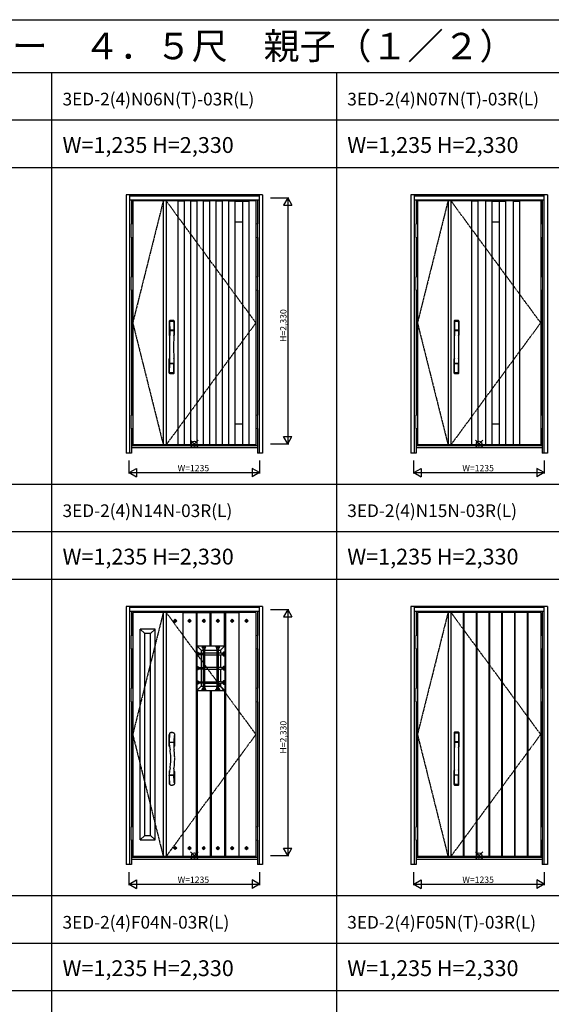
# Model space of a CAD drawing. Extents: x 0 to 27931, y 0 to 20000.
# Drawn here: x 13194 to 18235, y 10670 to 20000 of the extents above; entities that cross this region are included whole.
import ezdxf

# ---------------------------------------------------------------- set-up
doc = ezdxf.new("R2010")
doc.units = 0
doc.linetypes.add('ITTENSAU', pattern=[5.5, 3, -1, 0.5, -1])
doc.layers.get('0').update_dxf_attribs({"linetype": 'CONTINUOUS'})
for name, color, linetype in [('YKK_A1', 4, 'CONTINUOUS'), ('YKK_A2', 3, 'CONTINUOUS'), ('YKK_F1', 7, 'CONTINUOUS'), ('YKK_IN', 1, 'CONTINUOUS'), ('YKK_N1', 2, 'CONTINUOUS')]:
    doc.layers.add(name, color=color, linetype=linetype)
doc.styles.get("Standard").update_dxf_attribs({"font": 'txt.shx', "bigfont": 'bigfont.shx'})

msp = doc.modelspace()

# ---------------------------------------------------------------- linework, layer by layer
at = {"layer": 'YKK_A1'}
for p, q in [((15434.5, 18283.5), (14265.5, 18283.5)), ((14265.5, 18283.5), (14265.5, 15971.5)), ((14555.5, 18283.5), (14555.5, 15971.5)), ((14583.5, 18283.5), (14583.5, 15971.5)), ((14693.5, 18283.5), (14693.5, 15971.5)), ((14753.5, 18282), (14693.5, 18282)), ((14753.5, 18283.5), (14753.5, 15971.5)), ((14813.5, 18283.5), (14813.5, 15971.5)), ((14873.5, 18282), (14813.5, 18282)), ((14873.5, 18283.5), (14873.5, 15971.5)), ((14933.5, 18283.5), (14933.5, 15971.5)), ((14993.5, 18282), (14933.5, 18282)), ((14993.5, 18283.5), (14993.5, 15971.5)), ((15053.5, 18283.5), (15053.5, 15971.5)), ((15113.5, 18282), (15053.5, 18282)), ((15113.5, 18283.5), (15113.5, 15971.5)), ((15173.5, 18283.5), (15173.5, 15971.5)), ((15233.5, 18282), (15173.5, 18282)), ((15233.5, 18283.5), (15233.5, 15971.5)), ((15233.5, 18281.5), (15305.5, 18281.5)), ((15305.5, 18283.5), (15305.5, 15971.5)), ((15305.5, 18282), (15365.5, 18282)), ((15365.5, 18283.5), (15365.5, 15971.5)), ((15434.5, 18283.5), (15434.5, 15971.5)), ((18134.5, 18283.5), (16965.5, 18283.5)), ((16965.5, 18283.5), (16965.5, 15971.5)), ((17255.5, 18283.5), (17255.5, 15971.5)), ((17283.5, 18283.5), (17283.5, 15971.5)), ((17478, 18283.5), (17478, 15971.5)), ((17538, 18282), (17478, 18282)), ((17538, 18283.5), (17538, 15971.5)), ((17610, 18283.5), (17610, 15971.5)), ((17670, 18282), (17610, 18282)), ((17670, 18283.5), (17670, 15971.5)), ((17670, 18281.5), (17742, 18281.5)), ((17742, 18283.5), (17742, 15971.5)), ((17742, 18282), (17802, 18282)), ((17802, 18283.5), (17802, 15971.5)), ((17874, 18283.5), (17874, 15971.5)), ((17874, 18282), (17934, 18282)), ((17934, 18283.5), (17934, 15971.5)), ((18134.5, 18283.5), (18134.5, 15971.5)), ((15233.5, 18083.5), (15305.5, 18083.5)), ((17670, 18083.5), (17742, 18083.5)), ((15233.5, 16171.5), (15305.5, 16171.5)), ((17670, 16171.5), (17742, 16171.5)), ((15434.5, 15971.5), (14265.5, 15971.5)), ((14753.5, 15973), (14693.5, 15973)), ((14873.5, 15973), (14813.5, 15973)), ((14993.5, 15973), (14933.5, 15973)), ((15113.5, 15973), (15053.5, 15973)), ((15233.5, 15973), (15173.5, 15973)), ((15233.5, 15973.5), (15305.5, 15973.5)), ((15365.5, 15973), (15305.5, 15973)), ((18134.5, 15971.5), (16965.5, 15971.5)), ((17538, 15973), (17478, 15973)), ((17670, 15973), (17610, 15973)), ((17670, 15973.5), (17742, 15973.5)), ((17802, 15973), (17742, 15973)), ((17874, 15974.5), (17934, 15974.5)), ((15434.5, 14383.5), (14265.5, 14383.5)), ((14265.5, 14383.5), (14265.5, 12071.5)), ((14555.5, 14383.5), (14555.5, 12071.5)), ((14583.5, 14383.5), (14583.5, 12071.5)), ((14741, 14383.5), (14741, 12071.5)), ((14741, 14383.5), (14866, 14383.5)), ((14741, 14382), (14866, 14382)), ((14866, 14383.5), (14866, 12071.5)), ((14876, 14067), (14876, 14383.5)), ((14876, 14383.5), (15001, 14383.5)), ((14876, 14382), (15001, 14382)), ((15001, 14067), (15001, 14383.5)), ((15011, 14067), (15011, 14383.5)), ((15011, 14383.5), (15136, 14383.5)), ((15011, 14382), (15136, 14382)), ((15136, 14067), (15136, 14383.5)), ((15146, 14383.5), (15146, 12071.5)), ((15146, 14383.5), (15271, 14383.5)), ((15146, 14382), (15271, 14382)), ((15271, 14383.5), (15271, 12071.5)), ((15434.5, 14383.5), (15434.5, 12071.5)), ((18134.5, 14383.5), (16965.5, 14383.5)), ((16965.5, 14383.5), (16965.5, 12071.5)), ((17255.5, 14383.5), (17255.5, 12071.5)), ((17283.5, 14383.5), (17283.5, 12071.5)), ((17404.5, 14383.5), (17408.5, 14383.5)), ((18134.5, 14383.5), (18134.5, 12071.5)), ((14668.5, 14319.1), (14652.9, 14303.5)), ((14652.9, 14303.5), (14668.5, 14287.9)), ((14652.9, 14303.5), (14663.5, 14303.5)), ((14668.5, 14308.4), (14663.5, 14303.5)), ((14663.5, 14303.5), (14668.5, 14298.5)), ((14684.1, 14303.5), (14668.5, 14319.1)), ((14668.5, 14319.1), (14668.5, 14308.4)), ((14673.4, 14303.5), (14668.5, 14308.4)), ((14668.5, 14287.9), (14684.1, 14303.5)), ((14668.5, 14298.5), (14673.4, 14303.5)), ((14668.5, 14298.5), (14668.5, 14287.9)), ((14673.4, 14303.5), (14684.1, 14303.5)), ((14787.9, 14303.5), (14803.5, 14319.1)), ((14803.5, 14287.9), (14787.9, 14303.5)), ((14798.5, 14303.5), (14787.9, 14303.5)), ((14798.5, 14303.5), (14803.5, 14308.4)), ((14803.5, 14298.5), (14798.5, 14303.5)), ((14803.5, 14319.1), (14819.1, 14303.5)), ((14803.5, 14319.1), (14803.5, 14308.4)), ((14803.5, 14308.4), (14808.4, 14303.5)), ((14819.1, 14303.5), (14803.5, 14287.9)), ((14808.4, 14303.5), (14803.5, 14298.5)), ((14803.5, 14298.5), (14803.5, 14287.9)), ((14819.1, 14303.5), (14808.4, 14303.5)), ((14922.9, 14303.5), (14938.5, 14319.1)), ((14938.5, 14287.9), (14922.9, 14303.5)), ((14933.5, 14303.5), (14922.9, 14303.5)), ((14933.5, 14303.5), (14938.5, 14308.4)), ((14938.5, 14298.5), (14933.5, 14303.5)), ((14938.5, 14319.1), (14954.1, 14303.5)), ((14938.5, 14319.1), (14938.5, 14308.4)), ((14938.5, 14308.4), (14943.4, 14303.5)), ((14954.1, 14303.5), (14938.5, 14287.9)), ((14943.4, 14303.5), (14938.5, 14298.5)), ((14938.5, 14298.5), (14938.5, 14287.9)), ((14954.1, 14303.5), (14943.4, 14303.5)), ((15057.9, 14303.5), (15073.5, 14319.1)), ((15073.5, 14287.9), (15057.9, 14303.5)), ((15068.5, 14303.5), (15057.9, 14303.5)), ((15068.5, 14303.5), (15073.5, 14308.4)), ((15073.5, 14298.5), (15068.5, 14303.5)), ((15073.5, 14319.1), (15089.1, 14303.5)), ((15073.5, 14319.1), (15073.5, 14308.4)), ((15073.5, 14308.4), (15078.4, 14303.5)), ((15089.1, 14303.5), (15073.5, 14287.9)), ((15078.4, 14303.5), (15073.5, 14298.5)), ((15073.5, 14298.5), (15073.5, 14287.9)), ((15089.1, 14303.5), (15078.4, 14303.5)), ((15192.9, 14303.5), (15208.5, 14319.1)), ((15208.5, 14287.9), (15192.9, 14303.5)), ((15203.5, 14303.5), (15192.9, 14303.5)), ((15203.5, 14303.5), (15208.5, 14308.4)), ((15208.5, 14298.5), (15203.5, 14303.5)), ((15208.5, 14319.1), (15224.1, 14303.5)), ((15208.5, 14319.1), (15208.5, 14308.4)), ((15208.5, 14308.4), (15213.4, 14303.5)), ((15224.1, 14303.5), (15208.5, 14287.9)), ((15213.4, 14303.5), (15208.5, 14298.5)), ((15208.5, 14298.5), (15208.5, 14287.9)), ((15224.1, 14303.5), (15213.4, 14303.5)), ((15327.9, 14303.5), (15343.5, 14319.1)), ((15343.5, 14287.9), (15327.9, 14303.5)), ((15338.5, 14303.5), (15327.9, 14303.5)), ((15338.5, 14303.5), (15343.5, 14308.4)), ((15343.5, 14298.5), (15338.5, 14303.5)), ((15343.5, 14319.1), (15359.1, 14303.5)), ((15343.5, 14319.1), (15343.5, 14308.4)), ((15343.5, 14308.4), (15348.4, 14303.5)), ((15359.1, 14303.5), (15343.5, 14287.9)), ((15348.4, 14303.5), (15343.5, 14298.5)), ((15343.5, 14298.5), (15343.5, 14287.9)), ((15359.1, 14303.5), (15348.4, 14303.5)), ((14872, 14067), (15140, 14067)), ((14872, 14067), (14872, 13643)), ((14914, 14025), (14872, 14067)), ((14875.5, 13973.5), (14875.5, 14006.5)), ((14875.5, 14006.5), (14883.5, 14006.5)), ((14875.5, 13973.5), (14875.5, 14006.5)), ((14875.5, 14006.5), (14884.2, 14006.5)), ((14883.5, 14006.5), (14883.5, 13973.5)), ((14903.4, 13997.5), (14933, 13997.5)), ((14905.9, 13997.5), (14905.9, 13997.5)), ((14914, 14025), (14933, 14025)), ((14914, 14025), (14914, 13997.5)), ((14924, 14065), (14924, 14056.3)), ((14957, 14065), (14924, 14065)), ((14924, 14057), (14957, 14057)), ((14933, 14037.1), (14933, 13672.9)), ((14948, 13672.9), (14948, 14037.1)), ((14948, 14025), (15064, 14025)), ((15064, 13997.5), (14948, 13997.5)), ((14957, 14056.3), (14957, 14065)), ((15055, 14065), (15055, 14056.3)), ((15088, 14065), (15055, 14065)), ((15055, 14057), (15088, 14057)), ((15064, 14037.1), (15064, 13672.9)), ((15079, 13672.9), (15079, 14037.1)), ((15079, 14025), (15098, 14025)), ((15108.6, 13997.5), (15079, 13997.5)), ((15088, 14056.3), (15088, 14065)), ((15098, 14025), (15140, 14067)), ((15098, 14025), (15098, 13997.5)), ((15106.1, 13997.5), (15106.1, 13997.5)), ((15136.5, 14006.5), (15127.8, 14006.5)), ((15136.5, 14006.5), (15128.5, 14006.5)), ((15128.5, 14006.5), (15128.5, 13973.5)), ((15136.5, 13973.5), (15136.5, 14006.5)), ((15136.5, 13973.5), (15136.5, 14006.5)), ((15140, 14067), (15140, 13643)), ((14883.5, 13973.5), (14875.5, 13973.5)), ((14884.2, 13973.5), (14875.5, 13973.5)), ((14933, 13982.5), (14903.4, 13982.5)), ((14905.9, 13982.5), (14905.9, 13982.5)), ((14914, 13982.5), (14914, 13862.5)), ((14948, 13982.5), (15064, 13982.5)), ((15079, 13982.5), (15108.6, 13982.5)), ((15098, 13982.5), (15098, 13862.5)), ((15106.1, 13982.5), (15106.1, 13982.5)), ((15127.8, 13973.5), (15136.5, 13973.5)), ((15128.5, 13973.5), (15136.5, 13973.5)), ((14875.5, 13838.5), (14875.5, 13871.5)), ((14875.5, 13871.5), (14883.5, 13871.5)), ((14875.5, 13838.5), (14875.5, 13871.5)), ((14875.5, 13871.5), (14884.2, 13871.5)), ((14883.5, 13838.5), (14875.5, 13838.5)), ((14884.2, 13838.5), (14875.5, 13838.5)), ((14883.5, 13871.5), (14883.5, 13838.5)), ((14903.4, 13862.5), (14933, 13862.5)), ((14933, 13847.5), (14903.4, 13847.5)), ((14914, 13847.5), (14914, 13727.5)), ((15064, 13862.5), (14948, 13862.5)), ((14948, 13847.5), (15064, 13847.5)), ((15108.6, 13862.5), (15079, 13862.5)), ((15079, 13847.5), (15108.6, 13847.5)), ((15098, 13847.5), (15098, 13727.5)), ((15136.5, 13871.5), (15127.8, 13871.5)), ((15127.8, 13838.5), (15136.5, 13838.5)), ((15136.5, 13871.5), (15128.5, 13871.5)), ((15128.5, 13871.5), (15128.5, 13838.5)), ((15128.5, 13838.5), (15136.5, 13838.5)), ((15136.5, 13838.5), (15136.5, 13871.5)), ((15136.5, 13838.5), (15136.5, 13871.5)), ((14875.5, 13703.5), (14875.5, 13736.5)), ((14875.5, 13736.5), (14883.5, 13736.5)), ((14875.5, 13703.5), (14875.5, 13736.5)), ((14875.5, 13736.5), (14884.2, 13736.5)), ((14883.5, 13736.5), (14883.5, 13703.5)), ((14903.4, 13727.5), (14933, 13727.5)), ((14948, 13727.5), (15064, 13727.5)), ((15108.6, 13727.5), (15079, 13727.5)), ((15136.5, 13736.5), (15127.8, 13736.5)), ((15136.5, 13736.5), (15128.5, 13736.5)), ((15128.5, 13736.5), (15128.5, 13703.5)), ((15136.5, 13703.5), (15136.5, 13736.5)), ((15136.5, 13703.5), (15136.5, 13736.5)), ((14872, 13643), (14914, 13685)), ((14872, 13643), (15140, 13643)), ((14883.5, 13703.5), (14875.5, 13703.5)), ((14884.2, 13703.5), (14875.5, 13703.5)), ((14876, 13643), (14876, 12071.5)), ((14933, 13712.5), (14903.4, 13712.5)), ((14905.9, 13712.5), (14905.9, 13712.5)), ((14914, 13712.5), (14914, 13685)), ((14914, 13685), (14933, 13685)), ((14924, 13645), (14924, 13653.7)), ((14924, 13645), (14924, 13653)), ((14924, 13653), (14957, 13653)), ((14957, 13645), (14924, 13645)), ((14957, 13645), (14924, 13645)), ((14948, 13712.5), (15064, 13712.5)), ((14948, 13685), (15064, 13685)), ((14957, 13653.7), (14957, 13645)), ((14957, 13653), (14957, 13645)), ((15001, 13643), (15001, 12071.5)), ((15011, 13643), (15011, 12071.5)), ((15055, 13645), (15055, 13653.7)), ((15055, 13645), (15055, 13653)), ((15055, 13653), (15088, 13653)), ((15088, 13645), (15055, 13645)), ((15088, 13645), (15055, 13645)), ((15079, 13712.5), (15108.6, 13712.5)), ((15079, 13685), (15098, 13685)), ((15088, 13653.7), (15088, 13645)), ((15088, 13653), (15088, 13645)), ((15098, 13712.5), (15098, 13685)), ((15098, 13685), (15140, 13643)), ((15106.1, 13712.5), (15106.1, 13712.5)), ((15127.8, 13703.5), (15136.5, 13703.5)), ((15128.5, 13703.5), (15136.5, 13703.5)), ((15136, 13643), (15136, 12071.5)), ((14652.9, 12151.5), (14668.5, 12167.1)), ((14668.5, 12135.9), (14652.9, 12151.5)), ((14652.9, 12151.5), (14663.5, 12151.5)), ((14663.5, 12151.5), (14668.5, 12156.4)), ((14668.5, 12146.5), (14663.5, 12151.5)), ((14668.5, 12167.1), (14684.1, 12151.5)), ((14668.5, 12156.4), (14668.5, 12167.1)), ((14668.5, 12156.4), (14673.4, 12151.5)), ((14684.1, 12151.5), (14668.5, 12135.9)), ((14673.4, 12151.5), (14668.5, 12146.5)), ((14668.5, 12135.9), (14668.5, 12146.5)), ((14673.4, 12151.5), (14684.1, 12151.5)), ((14803.5, 12167.1), (14787.9, 12151.5)), ((14787.9, 12151.5), (14803.5, 12135.9)), ((14798.5, 12151.5), (14787.9, 12151.5)), ((14803.5, 12156.4), (14798.5, 12151.5)), ((14798.5, 12151.5), (14803.5, 12146.5)), ((14819.1, 12151.5), (14803.5, 12167.1)), ((14803.5, 12156.4), (14803.5, 12167.1)), ((14808.4, 12151.5), (14803.5, 12156.4)), ((14803.5, 12135.9), (14819.1, 12151.5)), ((14803.5, 12146.5), (14808.4, 12151.5)), ((14803.5, 12135.9), (14803.5, 12146.5)), ((14819.1, 12151.5), (14808.4, 12151.5)), ((14938.5, 12167.1), (14922.9, 12151.5)), ((14922.9, 12151.5), (14938.5, 12135.9)), ((14933.5, 12151.5), (14922.9, 12151.5)), ((14938.5, 12156.4), (14933.5, 12151.5)), ((14933.5, 12151.5), (14938.5, 12146.5)), ((14954.1, 12151.5), (14938.5, 12167.1)), ((14938.5, 12156.4), (14938.5, 12167.1)), ((14943.4, 12151.5), (14938.5, 12156.4)), ((14938.5, 12135.9), (14954.1, 12151.5)), ((14938.5, 12146.5), (14943.4, 12151.5)), ((14938.5, 12135.9), (14938.5, 12146.5)), ((14954.1, 12151.5), (14943.4, 12151.5)), ((15073.5, 12167.1), (15057.9, 12151.5)), ((15057.9, 12151.5), (15073.5, 12135.9)), ((15068.5, 12151.5), (15057.9, 12151.5)), ((15073.5, 12156.4), (15068.5, 12151.5)), ((15068.5, 12151.5), (15073.5, 12146.5)), ((15089.1, 12151.5), (15073.5, 12167.1)), ((15073.5, 12156.4), (15073.5, 12167.1)), ((15078.4, 12151.5), (15073.5, 12156.4)), ((15073.5, 12135.9), (15089.1, 12151.5)), ((15073.5, 12146.5), (15078.4, 12151.5)), ((15073.5, 12135.9), (15073.5, 12146.5)), ((15089.1, 12151.5), (15078.4, 12151.5)), ((15208.5, 12167.1), (15192.9, 12151.5)), ((15192.9, 12151.5), (15208.5, 12135.9)), ((15203.5, 12151.5), (15192.9, 12151.5)), ((15208.5, 12156.4), (15203.5, 12151.5)), ((15203.5, 12151.5), (15208.5, 12146.5)), ((15224.1, 12151.5), (15208.5, 12167.1)), ((15208.5, 12156.4), (15208.5, 12167.1)), ((15213.4, 12151.5), (15208.5, 12156.4)), ((15208.5, 12135.9), (15224.1, 12151.5)), ((15208.5, 12146.5), (15213.4, 12151.5)), ((15208.5, 12135.9), (15208.5, 12146.5)), ((15224.1, 12151.5), (15213.4, 12151.5)), ((15343.5, 12167.1), (15327.9, 12151.5)), ((15327.9, 12151.5), (15343.5, 12135.9)), ((15338.5, 12151.5), (15327.9, 12151.5)), ((15343.5, 12156.4), (15338.5, 12151.5)), ((15338.5, 12151.5), (15343.5, 12146.5)), ((15359.1, 12151.5), (15343.5, 12167.1)), ((15343.5, 12156.4), (15343.5, 12167.1)), ((15348.4, 12151.5), (15343.5, 12156.4)), ((15343.5, 12135.9), (15359.1, 12151.5)), ((15343.5, 12146.5), (15348.4, 12151.5)), ((15343.5, 12135.9), (15343.5, 12146.5)), ((15359.1, 12151.5), (15348.4, 12151.5)), ((15434.5, 12071.5), (14265.5, 12071.5)), ((14741, 12073), (14866, 12073)), ((14741, 12071.5), (14866, 12071.5)), ((14876, 12073), (15001, 12073)), ((14876, 12071.5), (15001, 12071.5)), ((15011, 12073), (15136, 12073)), ((15011, 12071.5), (15136, 12071.5)), ((15146, 12073), (15271, 12073)), ((15146, 12071.5), (15271, 12071.5)), ((18134.5, 12071.5), (16965.5, 12071.5))]:
    msp.add_line(p, q, dxfattribs=at)
at = {"layer": 'YKK_A1', "linetype": 'ITTENSAU'}
for p, q in [((14555.5, 18283.5), (14265.5, 17127.5)), ((15434.5, 17127.5), (14583.5, 18283.5)), ((17255.5, 18283.5), (16965.5, 17127.5)), ((18134.5, 17127.5), (17283.5, 18283.5)), ((14265.5, 17127.5), (14555.5, 15971.5)), ((14583.5, 15971.5), (15434.5, 17127.5)), ((16965.5, 17127.5), (17255.5, 15971.5)), ((17283.5, 15971.5), (18134.5, 17127.5)), ((14555.5, 14383.5), (14265.5, 13227.5)), ((15434.5, 13227.5), (14583.5, 14383.5)), ((17255.5, 14383.5), (16965.5, 13227.5)), ((18134.5, 13227.5), (17283.5, 14383.5)), ((14265.5, 13227.5), (14555.5, 12071.5)), ((14583.5, 12071.5), (15434.5, 13227.5)), ((16965.5, 13227.5), (17255.5, 12071.5)), ((17283.5, 12071.5), (18134.5, 13227.5))]:
    msp.add_line(p, q, dxfattribs=at)
at = {"layer": 'YKK_A1', "linetype": 'ByBlock', "lineweight": -2}
for p, q in [((17403.5, 12071.5), (17403.5, 14383.5)), ((17404.5, 12071.5), (17404.5, 14383.5)), ((17408.5, 12071.5), (17408.5, 14383.5)), ((17409.5, 12071.5), (17409.5, 14383.5)), ((17524.5, 12071.5), (17524.5, 14383.5)), ((17525.5, 12071.5), (17525.5, 14383.5)), ((17529.5, 12071.5), (17529.5, 14383.5)), ((17530.5, 12071.5), (17530.5, 14383.5)), ((17645.5, 12071.5), (17645.5, 14383.5)), ((17646.5, 12071.5), (17646.5, 14383.5)), ((17650.5, 12071.5), (17650.5, 14383.5)), ((17651.5, 12071.5), (17651.5, 14383.5)), ((17766.5, 12071.5), (17766.5, 14383.5)), ((17767.5, 12071.5), (17767.5, 14383.5)), ((17771.5, 12071.5), (17771.5, 14383.5)), ((17772.5, 12071.5), (17772.5, 14383.5)), ((17887.5, 12071.5), (17887.5, 14383.5)), ((17888.5, 12071.5), (17888.5, 14383.5)), ((17892.5, 12071.5), (17892.5, 14383.5)), ((17893.5, 12071.5), (17893.5, 14383.5)), ((18008.5, 12071.5), (18008.5, 14383.5)), ((18009.5, 12071.5), (18009.5, 14383.5)), ((18013.5, 12071.5), (18013.5, 14383.5)), ((18014.5, 12071.5), (18014.5, 14383.5)), ((14337.5, 12229.5), (14337.5, 14225.5)), ((14477.5, 14225.5), (14337.5, 14225.5)), ((14379.5, 14183.5), (14337.5, 14225.5)), ((14379.5, 12271.5), (14379.5, 14183.5)), ((14435.5, 14183.5), (14379.5, 14183.5)), ((14435.5, 14183.5), (14477.5, 14225.5)), ((14435.5, 12271.5), (14435.5, 14183.5)), ((14477.5, 12229.5), (14477.5, 14225.5)), ((14379.5, 12271.5), (14337.5, 12229.5)), ((14337.5, 12229.5), (14477.5, 12229.5)), ((14379.5, 12271.5), (14435.5, 12271.5)), ((14435.5, 12271.5), (14477.5, 12229.5))]:
    msp.add_line(p, q, dxfattribs=at)
at = {"layer": 'YKK_A1'}
for centre in [(14940.5, 14046), (15071.5, 14046), (14894.5, 13990), (14940.5, 13990), (15071.5, 13990), (15117.5, 13990), (14894.5, 13855), (14940.5, 13855), (15071.5, 13855), (15117.5, 13855), (14894.5, 13720), (14940.5, 13720), (15071.5, 13720), (15117.5, 13720), (14940.5, 13664), (15071.5, 13664)]:
    msp.add_circle(centre, 3.5, dxfattribs=at)
for centre, start, end in [((14903.4, 14022.5), 219.7948, 270), ((14908, 14037.1), 0, 50.2052), ((14973, 14037.1), 129.7948, 180), ((15039, 14037.1), 0, 50.2052), ((15104, 14037.1), 129.7948, 180), ((15108.6, 14022.5), 270, 320.2052), ((14903.4, 13957.5), 90, 140.2052), ((15108.6, 13957.5), 39.7948, 90), ((14903.4, 13887.5), 219.7948, 270), ((14903.4, 13822.5), 90, 140.2052), ((15108.6, 13887.5), 270, 320.2052), ((15108.6, 13822.5), 39.7948, 90), ((14903.4, 13752.5), 219.7948, 270), ((15108.6, 13752.5), 270, 320.2052), ((14903.4, 13687.5), 90, 140.2052), ((14908, 13672.9), 309.7948, 0), ((14973, 13672.9), 180, 230.2052), ((15039, 13672.9), 309.7948, 0), ((15104, 13672.9), 180, 230.2052), ((15108.6, 13687.5), 39.7948, 90)]:
    msp.add_arc(centre, 25, start, end, dxfattribs=at)
at = {"layer": 'YKK_A2'}
for p, q in [((14202.5, 18341), (14202.5, 15894)), ((15497.5, 18341), (14202.5, 18341)), ((14235.5, 18341), (14235.5, 15894)), ((15464.5, 18339.2), (14235.5, 18339.2)), ((15464.5, 18331), (14235.5, 18331)), ((15464.5, 18329), (14235.5, 18329)), ((15464.5, 18291), (14235.5, 18291)), ((14252.5, 18291), (14252.5, 18064.5)), ((15447.5, 18291), (15447.5, 18064.5)), ((15464.5, 18341), (15464.5, 15894)), ((15497.5, 18341), (15497.5, 15894)), ((16902.5, 18341), (16902.5, 15894)), ((18197.5, 18341), (16902.5, 18341)), ((16935.5, 18341), (16935.5, 15894)), ((18164.5, 18339.2), (16935.5, 18339.2)), ((18164.5, 18331), (16935.5, 18331)), ((18164.5, 18329), (16935.5, 18329)), ((18164.5, 18291), (16935.5, 18291)), ((16952.5, 18291), (16952.5, 18064.5)), ((18147.5, 18291), (18147.5, 18064.5)), ((18164.5, 18341), (18164.5, 15894)), ((18197.5, 18341), (18197.5, 15894)), ((14252.5, 17937.5), (14252.5, 17564.5)), ((15447.5, 17937.5), (15447.5, 17564.5)), ((16952.5, 17937.5), (16952.5, 17564.5)), ((18147.5, 17937.5), (18147.5, 17564.5)), ((14252.5, 17437.5), (14252.5, 16252.5)), ((15447.5, 17437.5), (15447.5, 16252.5)), ((16952.5, 17437.5), (16952.5, 16252.5)), ((18147.5, 17437.5), (18147.5, 16252.5)), ((14252.5, 16125.5), (14252.5, 15894)), ((15447.5, 16125.5), (15447.5, 15894)), ((16952.5, 16125.5), (16952.5, 15894)), ((18147.5, 16125.5), (18147.5, 15894)), ((15447.5, 15963), (14252.5, 15963)), ((18147.5, 15963), (16952.5, 15963)), ((14252.5, 15894), (14202.5, 15894)), ((15447.5, 15944), (14252.5, 15944)), ((15497.5, 15894), (15447.5, 15894)), ((16952.5, 15894), (16902.5, 15894)), ((18147.5, 15944), (16952.5, 15944)), ((18197.5, 15894), (18147.5, 15894)), ((14202.5, 14441), (14202.5, 11994)), ((15497.5, 14441), (14202.5, 14441)), ((14235.5, 14441), (14235.5, 11994)), ((15464.5, 14439.2), (14235.5, 14439.2)), ((15464.5, 14431), (14235.5, 14431)), ((15464.5, 14429), (14235.5, 14429)), ((15464.5, 14391), (14235.5, 14391)), ((14252.5, 14391), (14252.5, 14164.5)), ((15447.5, 14391), (15447.5, 14164.5)), ((15464.5, 14441), (15464.5, 11994)), ((15497.5, 14441), (15497.5, 11994)), ((16902.5, 14441), (16902.5, 11994)), ((18197.5, 14441), (16902.5, 14441)), ((16935.5, 14441), (16935.5, 11994)), ((18164.5, 14439.2), (16935.5, 14439.2)), ((18164.5, 14431), (16935.5, 14431)), ((18164.5, 14429), (16935.5, 14429)), ((18164.5, 14391), (16935.5, 14391)), ((16952.5, 14391), (16952.5, 14164.5)), ((18147.5, 14391), (18147.5, 14164.5)), ((18164.5, 14441), (18164.5, 11994)), ((18197.5, 14441), (18197.5, 11994)), ((14252.5, 14037.5), (14252.5, 13664.5)), ((15447.5, 14037.5), (15447.5, 13664.5)), ((16952.5, 14037.5), (16952.5, 13664.5)), ((18147.5, 14037.5), (18147.5, 13664.5)), ((14252.5, 13537.5), (14252.5, 12352.5)), ((15447.5, 13537.5), (15447.5, 12352.5)), ((16952.5, 13537.5), (16952.5, 12352.5)), ((18147.5, 13537.5), (18147.5, 12352.5)), ((14610.5, 13117.9), (14610.5, 13225.3)), ((14611.4, 13155), (14611.4, 13152)), ((14634.6, 13245.6), (14636.5, 13245.6)), ((14655.6, 13158), (14655.5, 13155.1)), ((14655.9, 13164.7), (14655.6, 13158)), ((14656.2, 13171.8), (14655.9, 13164.7)), ((14656.8, 13183.1), (14656.2, 13171.8)), ((14661, 13226.9), (14660.5, 13223.1)), ((14660.5, 13223.1), (14660.5, 13117.9)), ((14611.4, 13151.8), (14611.4, 13150.9)), ((14612.4, 13154.2), (14654.6, 13154.2)), ((14654.4, 13152.7), (14612.4, 13152.7)), ((14613.8, 13111.9), (14614.2, 13111.7)), ((14654.8, 13129.7), (14654.7, 13122.5)), ((14654.7, 13122.5), (14654.8, 13116.4)), ((14654.8, 13154.3), (14654.8, 13152.6)), ((14655.1, 13145.6), (14654.8, 13135.9)), ((14654.8, 13135.9), (14654.8, 13129.7)), ((14654.8, 13116.4), (14654.9, 13112.4)), ((14654.9, 13112.4), (14655, 13110.8)), ((14655.2, 13148.4), (14655.1, 13145.6)), ((14655.3, 13150.4), (14655.2, 13148.4)), ((14655.3, 13151.8), (14655.3, 13150.4)), ((14610.5, 12875.1), (14610.5, 12762.6)), ((14613.8, 12881.1), (14614.2, 12881.3)), ((14660.5, 12875.1), (14660.5, 12767.9)), ((14611.4, 12838), (14611.4, 12841.1)), ((14611.4, 12837.9), (14611.7, 12823.8)), ((14654.3, 12840.3), (14612.4, 12840.3)), ((14653.5, 12838.8), (14612.4, 12838.8)), ((14654.5, 12838.8), (14653.5, 12838.8)), ((14654.8, 12838.7), (14654.8, 12840.4)), ((14655.2, 12843.8), (14655.3, 12841.3)), ((14655.7, 12831.1), (14655.5, 12838)), ((14656.3, 12818.9), (14655.7, 12831.1)), ((14657.2, 12802.2), (14656.3, 12818.9)), ((14658, 12791), (14657.2, 12802.2)), ((14658.8, 12782), (14658, 12791)), ((14659.3, 12777.1), (14658.8, 12782)), ((14616.4, 12754.7), (14616.9, 12753.7)), ((14659.8, 12773.4), (14659.3, 12777.1)), ((14252.5, 12225.5), (14252.5, 11994)), ((15447.5, 12225.5), (15447.5, 11994)), ((16952.5, 12225.5), (16952.5, 11994)), ((18147.5, 12225.5), (18147.5, 11994)), ((15447.5, 12063), (14252.5, 12063)), ((15447.5, 12044), (14252.5, 12044)), ((18147.5, 12063), (16952.5, 12063)), ((18147.5, 12044), (16952.5, 12044)), ((14252.5, 11994), (14202.5, 11994)), ((15497.5, 11994), (15447.5, 11994)), ((16952.5, 11994), (16902.5, 11994)), ((18197.5, 11994), (18147.5, 11994))]:
    msp.add_line(p, q, dxfattribs=at)
at = {"layer": 'YKK_A2', "linetype": 'Continuous', "lineweight": 13}
for p, q in [((14265.4, 18064.5), (14249.6, 18064.5)), ((14249.6, 18064.5), (14249.6, 17937.5)), ((14265.4, 18064.5), (14265.4, 17937.5)), ((15434.6, 18064.5), (15450.4, 18064.5)), ((15434.6, 18064.5), (15434.6, 17937.5)), ((15450.4, 18064.5), (15450.4, 17937.5)), ((16965.4, 18064.5), (16949.6, 18064.5)), ((16949.6, 18064.5), (16949.6, 17937.5)), ((16965.4, 18064.5), (16965.4, 17937.5)), ((18134.6, 18064.5), (18150.4, 18064.5)), ((18134.6, 18064.5), (18134.6, 17937.5)), ((18150.4, 18064.5), (18150.4, 17937.5)), ((14265.4, 17937.5), (14249.6, 17937.5)), ((15434.6, 17937.5), (15450.4, 17937.5)), ((16965.4, 17937.5), (16949.6, 17937.5)), ((18134.6, 17937.5), (18150.4, 17937.5)), ((14265.4, 17564.5), (14249.6, 17564.5)), ((14249.6, 17564.5), (14249.6, 17437.5)), ((14265.4, 17564.5), (14265.4, 17437.5)), ((15434.6, 17564.5), (15450.4, 17564.5)), ((15434.6, 17564.5), (15434.6, 17437.5)), ((15450.4, 17564.5), (15450.4, 17437.5)), ((16965.4, 17564.5), (16949.6, 17564.5)), ((16949.6, 17564.5), (16949.6, 17437.5)), ((16965.4, 17564.5), (16965.4, 17437.5)), ((18134.6, 17564.5), (18150.4, 17564.5)), ((18134.6, 17564.5), (18134.6, 17437.5)), ((18150.4, 17564.5), (18150.4, 17437.5)), ((14265.4, 17437.5), (14249.6, 17437.5)), ((15434.6, 17437.5), (15450.4, 17437.5)), ((16965.4, 17437.5), (16949.6, 17437.5)), ((18134.6, 17437.5), (18150.4, 17437.5)), ((14265.4, 16252.5), (14249.6, 16252.5)), ((14249.6, 16252.5), (14249.6, 16125.5)), ((14265.4, 16252.5), (14265.4, 16125.5)), ((15434.6, 16252.5), (15450.4, 16252.5)), ((15434.6, 16252.5), (15434.6, 16125.5)), ((15450.4, 16252.5), (15450.4, 16125.5)), ((16965.4, 16252.5), (16949.6, 16252.5)), ((16949.6, 16252.5), (16949.6, 16125.5)), ((16965.4, 16252.5), (16965.4, 16125.5)), ((18134.6, 16252.5), (18150.4, 16252.5)), ((18134.6, 16252.5), (18134.6, 16125.5)), ((18150.4, 16252.5), (18150.4, 16125.5)), ((14265.4, 16125.5), (14249.6, 16125.5)), ((15434.6, 16125.5), (15450.4, 16125.5)), ((16965.4, 16125.5), (16949.6, 16125.5)), ((18134.6, 16125.5), (18150.4, 16125.5)), ((14265.4, 14164.5), (14249.6, 14164.5)), ((14249.6, 14164.5), (14249.6, 14037.5)), ((14265.4, 14164.5), (14265.4, 14037.5)), ((15434.6, 14164.5), (15450.4, 14164.5)), ((15434.6, 14164.5), (15434.6, 14037.5)), ((15450.4, 14164.5), (15450.4, 14037.5)), ((16965.4, 14164.5), (16949.6, 14164.5)), ((16949.6, 14164.5), (16949.6, 14037.5)), ((16965.4, 14164.5), (16965.4, 14037.5)), ((18134.6, 14164.5), (18150.4, 14164.5)), ((18134.6, 14164.5), (18134.6, 14037.5)), ((18150.4, 14164.5), (18150.4, 14037.5)), ((14265.4, 14037.5), (14249.6, 14037.5)), ((15434.6, 14037.5), (15450.4, 14037.5)), ((16965.4, 14037.5), (16949.6, 14037.5)), ((18134.6, 14037.5), (18150.4, 14037.5)), ((14265.4, 13664.5), (14249.6, 13664.5)), ((14249.6, 13664.5), (14249.6, 13537.5)), ((14265.4, 13664.5), (14265.4, 13537.5)), ((15434.6, 13664.5), (15450.4, 13664.5)), ((15434.6, 13664.5), (15434.6, 13537.5)), ((15450.4, 13664.5), (15450.4, 13537.5)), ((16965.4, 13664.5), (16949.6, 13664.5)), ((16949.6, 13664.5), (16949.6, 13537.5)), ((16965.4, 13664.5), (16965.4, 13537.5)), ((18134.6, 13664.5), (18150.4, 13664.5)), ((18134.6, 13664.5), (18134.6, 13537.5)), ((18150.4, 13664.5), (18150.4, 13537.5)), ((14265.4, 13537.5), (14249.6, 13537.5)), ((15434.6, 13537.5), (15450.4, 13537.5)), ((16965.4, 13537.5), (16949.6, 13537.5)), ((18134.6, 13537.5), (18150.4, 13537.5)), ((14265.4, 12352.5), (14249.6, 12352.5)), ((14249.6, 12352.5), (14249.6, 12225.5)), ((14265.4, 12352.5), (14265.4, 12225.5)), ((15434.6, 12352.5), (15450.4, 12352.5)), ((15434.6, 12352.5), (15434.6, 12225.5)), ((15450.4, 12352.5), (15450.4, 12225.5)), ((16965.4, 12352.5), (16949.6, 12352.5)), ((16949.6, 12352.5), (16949.6, 12225.5)), ((16965.4, 12352.5), (16965.4, 12225.5)), ((18134.6, 12352.5), (18150.4, 12352.5)), ((18134.6, 12352.5), (18134.6, 12225.5)), ((18150.4, 12352.5), (18150.4, 12225.5)), ((14265.4, 12225.5), (14249.6, 12225.5)), ((15434.6, 12225.5), (15450.4, 12225.5)), ((16965.4, 12225.5), (16949.6, 12225.5)), ((18134.6, 12225.5), (18150.4, 12225.5))]:
    msp.add_line(p, q, dxfattribs=at)
at = {"layer": 'YKK_A2', "linetype": 'Continuous'}
for p, q in [((14612.5, 17144.5), (14612.5, 17010.3)), ((14614.1, 17142.7), (14616.3, 17006.9)), ((14615.8, 17135.4), (14616.9, 17057.5)), ((14655.2, 17135.4), (14654.1, 17057.5)), ((14656.9, 17142.7), (14654.7, 17006.9)), ((14658.5, 17144.5), (14658.5, 17010.3)), ((17312.5, 17144.5), (17312.5, 17010.3)), ((17314.1, 17142.7), (17316.3, 17006.9)), ((17315.8, 17135.4), (17316.9, 17057.5)), ((17355.2, 17135.4), (17354.1, 17057.5)), ((17356.9, 17142.7), (17354.7, 17006.9)), ((17358.5, 17144.5), (17358.5, 17010.3)), ((14616, 17053.4), (14616.1, 17050.4)), ((14616.3, 17050.1), (14617.3, 17050.3)), ((14616.8, 17054.3), (14654.2, 17054.3)), ((14617.3, 17050.3), (14618.6, 17050.3)), ((14653.2, 17056.6), (14617.8, 17056.6)), ((14652.4, 17050.3), (14618.6, 17050.3)), ((14653.7, 17050.3), (14652.4, 17050.3)), ((14654.7, 17050.1), (14653.7, 17050.3)), ((14655, 17053.4), (14654.9, 17050.4)), ((17316, 17053.4), (17316.1, 17050.4)), ((17316.3, 17050.1), (17317.3, 17050.3)), ((17316.8, 17054.3), (17354.2, 17054.3)), ((17317.3, 17050.3), (17318.6, 17050.3)), ((17353.2, 17056.6), (17317.8, 17056.6)), ((17352.4, 17050.3), (17318.6, 17050.3)), ((17353.7, 17050.3), (17352.4, 17050.3)), ((17354.7, 17050.1), (17353.7, 17050.3)), ((17355, 17053.4), (17354.9, 17050.4)), ((14612.5, 16652.2), (14612.5, 16786.3)), ((14615.8, 16661.3), (14616.9, 16739.2)), ((14654, 16742.3), (14617, 16742.3)), ((14653.2, 16740.1), (14617.8, 16740.1)), ((14655.2, 16661.3), (14654.1, 16739.2)), ((14658.5, 16652.2), (14658.5, 16786.3)), ((17312.5, 16652.2), (17312.5, 16786.3)), ((17315.8, 16661.3), (17316.9, 16739.2)), ((17354, 16742.3), (17317, 16742.3)), ((17353.2, 16740.1), (17317.8, 16740.1)), ((17355.2, 16661.3), (17354.1, 16739.2)), ((17358.5, 16652.2), (17358.5, 16786.3)), ((17312.5, 13244.5), (17312.5, 13110.3)), ((17314.1, 13242.7), (17316.3, 13106.9)), ((17315.8, 13235.4), (17316.9, 13157.5)), ((17353.2, 13156.6), (17317.8, 13156.6)), ((17355.2, 13235.4), (17354.1, 13157.5)), ((17356.9, 13242.7), (17354.7, 13106.9)), ((17358.5, 13244.5), (17358.5, 13110.3)), ((17316, 13153.4), (17316.1, 13150.4)), ((17316.3, 13150.1), (17317.3, 13150.3)), ((17316.8, 13154.3), (17354.2, 13154.3)), ((17317.3, 13150.3), (17318.6, 13150.3)), ((17352.4, 13150.3), (17318.6, 13150.3)), ((17353.7, 13150.3), (17352.4, 13150.3)), ((17354.7, 13150.1), (17353.7, 13150.3)), ((17355, 13153.4), (17354.9, 13150.4)), ((17312.5, 12752.2), (17312.5, 12886.3)), ((17358.5, 12752.2), (17358.5, 12886.3)), ((17315.8, 12761.3), (17316.9, 12839.2)), ((17354, 12842.3), (17317, 12842.3)), ((17353.2, 12840.1), (17317.8, 12840.1)), ((17355.2, 12761.3), (17354.1, 12839.2))]:
    msp.add_line(p, q, dxfattribs=at)
for centre, radius, start, end in [((14616.5, 17144.5), 4, 95.00001, 180), ((14617.1, 17142.8), 3.04, 97.27731, 182.60257), ((14618.8, 17135.4), 2.98, 95.22662, 180.19068), ((14635.5, 16927.3), 222, 84.99999, 95.00001), ((14635.5, 16961.7), 185.1, 84.18251, 95.81749), ((14635.5, 16848.7), 290.2, 86.63974, 93.36026), ((14652.2, 17135.4), 2.98, 359.80932, 84.77338), ((14653.9, 17142.8), 3.04, 357.39743, 82.72269), ((14654.5, 17144.5), 4, 0, 84.99999), ((17316.5, 17144.5), 4, 95.00001, 180), ((17317.1, 17142.8), 3.04, 97.27731, 182.60257), ((17318.8, 17135.4), 2.98, 95.22662, 180.19068), ((17335.5, 16927.3), 222, 84.99999, 95.00001), ((17335.5, 16961.7), 185.1, 84.18251, 95.81749), ((17335.5, 16848.7), 290.2, 86.63974, 93.36026), ((17352.2, 17135.4), 2.98, 359.80932, 84.77338), ((17353.9, 17142.8), 3.04, 357.39743, 82.72269), ((17354.5, 17144.5), 4, 0, 84.99999), ((14615.5, 17010.3), 3, 180, 258.53803), ((14641.1, 17024), 31, 212.29421, 217.16337), ((14616.9, 17053.4), 0.896, 99.53215, 180.26423), ((3668.9, 16898.2), 10948.3, 359.18905, 0.79313), ((14616.4, 17050.4), 0.301, 180.36959, 264.31073), ((14616.4, 17049.8), 0.306, 97.64404, 180.40037), ((14611.3, 17006.7), 4.98, 349.79093, 2.88778), ((14617.2, 17005.8), 0.987, 179.58153, 229.65413), ((14617.8, 17057.5), 0.904, 180.24399, 269.63529), ((14653.2, 17057.5), 0.904, 270.36471, 359.75601), ((25602.1, 16898.2), 10948.3, 179.20687, 180.81095), ((14654.1, 17053.4), 0.896, 359.73577, 80.46785), ((14653.8, 17005.8), 0.987, 310.34587, 0.41847), ((14629.9, 17024), 31, 322.83663, 327.70579), ((14654.6, 17050.4), 0.301, 275.68927, 359.63041), ((14654.6, 17049.8), 0.306, 359.59963, 82.35596), ((14659.7, 17006.7), 4.98, 177.11222, 190.20907), ((14655.5, 17010.3), 3, 281.46197, 0), ((17315.5, 17010.3), 3, 180, 258.53803), ((17341.1, 17024), 31, 212.29421, 217.16337), ((17316.9, 17053.4), 0.896, 99.53215, 180.26423), ((6368.9, 16898.2), 10948.3, 359.18905, 0.79313), ((17316.4, 17050.4), 0.301, 180.36959, 264.31073), ((17316.4, 17049.8), 0.306, 97.64404, 180.40037), ((17311.3, 17006.7), 4.98, 349.79093, 2.88778), ((17317.2, 17005.8), 0.987, 179.58153, 229.65413), ((17317.8, 17057.5), 0.904, 180.24399, 269.63529), ((17353.2, 17057.5), 0.904, 270.36471, 359.75601), ((28302.1, 16898.2), 10948.3, 179.20687, 180.81095), ((17354.1, 17053.4), 0.896, 359.73577, 80.46785), ((17353.8, 17005.8), 0.987, 310.34587, 0.41847), ((17329.9, 17024), 31, 322.83663, 327.70579), ((17354.6, 17050.4), 0.301, 275.68927, 359.63041), ((17354.6, 17049.8), 0.306, 359.59963, 82.35596), ((17359.7, 17006.7), 4.98, 177.11222, 190.20907), ((17355.5, 17010.3), 3, 281.46197, 0), ((14615.5, 16786.3), 3, 101.46197, 180), ((14635.1, 16776.7), 23.8, 141.109, 148.11253), ((14616.9, 16743.2), 0.903, 179.93475, 274.18289), ((14617.8, 16739.2), 0.904, 90.36471, 179.75601), ((14653.2, 16739.2), 0.904, 0.24399, 89.63529), ((14654.1, 16743.2), 0.903, 265.81711, 0.06525), ((14635.9, 16776.7), 23.8, 31.88747, 38.891), ((14655.5, 16786.3), 3, 0, 78.53803), ((17315.5, 16786.3), 3, 101.46197, 180), ((17335.1, 16776.7), 23.8, 141.109, 148.11253), ((17316.9, 16743.2), 0.903, 179.93475, 274.18289), ((17317.8, 16739.2), 0.904, 90.36471, 179.75601), ((17353.2, 16739.2), 0.904, 0.24399, 89.63529), ((17354.1, 16743.2), 0.903, 265.81711, 0.06525), ((17335.9, 16776.7), 23.8, 31.88747, 38.891), ((17355.5, 16786.3), 3, 0, 78.53803), ((14616.5, 16652.2), 4, 180, 264.99999), ((14618.8, 16661.3), 2.98, 179.80932, 264.77338), ((14635.5, 16869.3), 222, 264.99999, 275.00001), ((14635.5, 16948), 290.2, 266.63974, 273.36026), ((14652.2, 16661.3), 2.98, 275.22662, 0.19068), ((14654.5, 16652.2), 4, 275.00001, 0), ((17316.5, 16652.2), 4, 180, 264.99999), ((17318.8, 16661.3), 2.98, 179.80932, 264.77338), ((17335.5, 16869.3), 222, 264.99999, 275.00001), ((17335.5, 16948), 290.2, 266.63974, 273.36026), ((17352.2, 16661.3), 2.98, 275.22662, 0.19068), ((17354.5, 16652.2), 4, 275.00001, 0), ((17316.5, 13244.5), 4, 95.00001, 180), ((17335.5, 13027.3), 222, 84.99999, 95.00001), ((17354.5, 13244.5), 4, 0, 84.99999), ((17317.1, 13242.8), 3.04, 97.27731, 182.60257), ((17318.8, 13235.4), 2.98, 95.22662, 180.19068), ((17335.5, 13061.7), 185.1, 84.18251, 95.81749), ((17317.8, 13157.5), 0.904, 180.24399, 269.63529), ((17335.5, 12948.7), 290.2, 86.63974, 93.36026), ((17352.2, 13235.4), 2.98, 359.80932, 84.77338), ((17353.2, 13157.5), 0.904, 270.36471, 359.75601), ((17353.9, 13242.8), 3.04, 357.39743, 82.72269), ((17315.5, 13110.3), 3, 180, 258.53803), ((17341.1, 13124), 31, 212.29421, 217.16337), ((17316.9, 13153.4), 0.896, 99.53215, 180.26423), ((6368.9, 12998.2), 10948.3, 359.18905, 0.79313), ((17316.4, 13150.4), 0.301, 180.36959, 264.31073), ((17316.4, 13149.8), 0.306, 97.64404, 180.40037), ((17311.3, 13106.7), 4.98, 349.79093, 2.88778), ((17317.2, 13105.8), 0.987, 179.58153, 229.65413), ((28302.1, 12998.2), 10948.3, 179.20687, 180.81095), ((17354.1, 13153.4), 0.896, 359.73577, 80.46785), ((17353.8, 13105.8), 0.987, 310.34587, 0.41847), ((17329.9, 13124), 31, 322.83663, 327.70579), ((17354.6, 13150.4), 0.301, 275.68927, 359.63041), ((17354.6, 13149.8), 0.306, 359.59963, 82.35596), ((17359.7, 13106.7), 4.98, 177.11222, 190.20907), ((17355.5, 13110.3), 3, 281.46197, 0), ((17315.5, 12886.3), 3, 101.46197, 180), ((17335.1, 12876.7), 23.8, 141.109, 148.11253), ((17335.9, 12876.7), 23.8, 31.88747, 38.891), ((17355.5, 12886.3), 3, 0, 78.53803), ((17316.9, 12843.2), 0.903, 179.93475, 274.18289), ((17317.8, 12839.2), 0.904, 90.36471, 179.75601), ((17353.2, 12839.2), 0.904, 0.24399, 89.63529), ((17354.1, 12843.2), 0.903, 265.81711, 0.06525), ((17316.5, 12752.2), 4, 180, 264.99999), ((17318.8, 12761.3), 2.98, 179.80932, 264.77338), ((17335.5, 12969.3), 222, 264.99999, 275.00001), ((17335.5, 13048), 290.2, 266.63974, 273.36026), ((17352.2, 12761.3), 2.98, 275.22662, 0.19068), ((17354.5, 12752.2), 4, 275.00001, 0)]:
    msp.add_arc(centre, radius, start, end, dxfattribs=at)
at = {"layer": 'YKK_A2'}
for centre, radius, start, end in [((14617.5, 13225.3), 7, 121.96572, 180), ((16115.3, 13133.1), 1504.1, 178.5137, 179.16286), ((14612.3, 13155.1), 0.907, 179.56255, 274.40776), ((15822.7, 13142.7), 1211.3, 175.65972, 178.60695), ((14635.5, 13196.5), 41, 120.55632, 121.96572), ((14620.5, 13233.8), 5.67, 147.46352, 174.36237), ((14582.5, 13254.4), 37.5, 332.12022, 335.33239), ((14630.9, 13232.3), 15.6, 149.91582, 155.61809), ((14621.5, 13237.4), 4.96, 119.93941, 146.38193), ((14623.7, 13233.6), 9.35, 110.56831, 119.97686), ((14636.4, 13205.1), 40.6, 107.84118, 113.26584), ((14636.2, 13205.7), 39.9, 102.19741, 107.81664), ((14636.2, 13205.7), 39.9, 96.5834, 102.19311), ((14635.6, 13215.4), 30.2, 91.9464, 97.51445), ((14636.2, 13205.1), 40.5, 81.32938, 89.62651), ((14636.2, 13204.9), 40.7, 75.83816, 81.34508), ((14639, 13214.9), 30.4, 70.76688, 76.29544), ((14629.5, 13186.1), 60.7, 68.45858, 71.22669), ((14627.6, 13186.8), 60.8, 62.92003, 66.60889), ((14654.6, 13155.1), 0.905, 272.54406, 357.66532), ((14636.2, 13205), 40.6, 53.86001, 62.00273), ((15327.1, 13141.1), 671.6, 173.21118, 176.41442), ((14657.7, 13234.5), 4.12, 2.04009, 53.52525), ((15681.4, 13095.6), 1028.8, 172.31853, 172.66698), ((14656.2, 13234.5), 5.61, 354.60813, 1.82122), ((14657.7, 13233.7), 4.15, 358.94833, 3.15387), ((14657.7, 13233.6), 4.13, 352.80837, 0.30607), ((14617.5, 13117.9), 7, 180, 238.03428), ((14612.3, 13151.8), 0.911, 84.36348, 178.36971), ((14909, 13152.6), 297.7, 180.32355, 183.44589), ((14909.8, 13152.4), 298.4, 183.4016, 187.84102), ((15076.5, 13179), 467.2, 188.27779, 191.87718), ((14144.3, 12996), 482.9, 1.67938, 10.35746), ((14654.4, 13151.8), 0.906, 0.52799, 93.67505), ((14635.5, 13146.7), 41, 298.35468, 301.96572), ((14884.7, 13120.2), 229.9, 182.33998, 188.73657), ((14653.5, 13117.9), 7, 301.96572, 0), ((14053.8, 12997.9), 609.9, 5.56238, 8.23144), ((14158.8, 12996.5), 468.3, 355.93818, 1.67198), ((14027.4, 12995.3), 636.4, 1.38261, 5.56969), ((14081.6, 12996), 582.2, 356.47, 1.44046), ((14617.5, 12875.1), 7, 121.96572, 180), ((14902.8, 12841.2), 291.4, 172.08951, 176.22374), ((15047.2, 12819.2), 437.5, 167.99891, 171.84311), ((14145.3, 12996.9), 481.8, 349.63937, 356.00404), ((15219.8, 12866.8), 565, 178.42455, 182.34088), ((14905.6, 12871), 250.8, 173.07975, 177.40956), ((14635.5, 12846.3), 41, 58.03428, 61.64722), ((13985.4, 13001.7), 678.7, 351.49381, 356.49542), ((14653.5, 12875.1), 7, 0, 58.03428), ((14897.8, 12841.1), 286.5, 176.1286, 179.94755), ((14612.4, 12841.3), 1, 179.95295, 270.17062), ((14612.3, 12837.9), 0.909, 84.65231, 179.21871), ((15997.8, 12857.2), 1386.5, 181.38113, 183.05424), ((15927.4, 12857.1), 1316.2, 183.21365, 184.29177), ((14654.3, 12841.3), 1.02, 269.10132, 296.14039), ((14654.6, 12837.9), 0.909, 9.94036, 94.34816), ((14654.3, 12841.3), 1, 296.23493, 0.84053), ((14617.5, 12762.6), 7, 180, 221.40962), ((14635.5, 12778.5), 31, 221.40962, 233.11195), ((14619.9, 12759), 5.09, 184.86155, 204.61292), ((14568.8, 12731.9), 52.8, 25.51412, 28.27789), ((14621.6, 12755.7), 5.17, 203.29538, 230.40662), ((14622.8, 12757.4), 7.19, 231.99662, 250.75036), ((14636.4, 12787.9), 40.6, 246.73416, 252.15882), ((14636.2, 12787.3), 39.9, 252.18336, 257.80259), ((14636.2, 12787.3), 39.9, 257.80689, 263.4166), ((14636.2, 12787.7), 40.3, 263.41453, 268.97819), ((14636.6, 12777.6), 30.3, 268.04998, 273.60836), ((14636.4, 12785.5), 38.1, 273.05772, 280.40246), ((14637.2, 12784), 36.5, 279.56678, 288.76972), ((14635.9, 12788.7), 41.4, 288.37586, 300.55272), ((14646.6, 12771.8), 21.4, 299.14998, 312.14214), ((15060, 12823), 403.3, 187.06727, 187.85461), ((15069.7, 12824.4), 413, 187.85339, 188.792), ((14657.7, 12758.5), 4.15, 321.41273, 352.57929), ((18747.2, 13400.1), 4135.3, 188.88773, 188.9168), ((14657.4, 12758.5), 4.43, 352.41091, 7.91207)]:
    msp.add_arc(centre, radius, start, end, dxfattribs=at)
at = {"layer": 'YKK_F1'}
for p, q in [((0, 20000), (27500, 20000)), ((0, 19500), (27000, 19500)), ((13500, 0), (13500, 19500)), ((16200, 0), (16200, 19500)), ((0, 19050), (27000, 19050)), ((0, 18600), (27000, 18600)), ((0, 15600), (21600, 15600)), ((0, 15150), (21600, 15150)), ((0, 14700), (21600, 14700)), ((0, 11700), (21600, 11700)), ((0, 11250), (21600, 11250)), ((0, 10800), (21600, 10800))]:
    msp.add_line(p, q, dxfattribs=at)
at = {"layer": 'YKK_IN', "linetype": 'Continuous'}
for p, q in [((14814.6, 15945.6), (14885.4, 16016.4)), ((14814.6, 16016.4), (14885.4, 15945.6)), ((17514.6, 15945.6), (17585.4, 16016.4)), ((17514.6, 16016.4), (17585.4, 15945.6)), ((14814.6, 12045.6), (14885.4, 12116.4)), ((14814.6, 12116.4), (14885.4, 12045.6)), ((17514.6, 12045.6), (17585.4, 12116.4)), ((17514.6, 12116.4), (17585.4, 12045.6))]:
    msp.add_line(p, q, dxfattribs=at)
for centre in [(14850, 15981), (17550, 15981), (14850, 12081), (17550, 12081)]:
    msp.add_circle(centre, 25, dxfattribs=at)
at = {"layer": 'YKK_N1'}
for p, q in [((15572.5, 18311), (15745.5, 18311)), ((15735.4, 18311), (15695.4, 18241.7)), ((15735.4, 18311), (15775.4, 18241.7)), ((15735.5, 18311), (15735.5, 15981)), ((15695.4, 18241.7), (15775.4, 18241.7)), ((15695.4, 16050.3), (15775.4, 16050.3)), ((15735.4, 15981), (15695.4, 16050.3)), ((15735.4, 15981), (15775.4, 16050.3)), ((15572.5, 15981), (15745.5, 15981)), ((14232.5, 15699), (14232.5, 15824)), ((15467.5, 15824), (15467.5, 15699)), ((16932.5, 15699), (16932.5, 15824)), ((18167.5, 15824), (18167.5, 15699)), ((14232.5, 15709), (14301.8, 15749)), ((14232.5, 15709), (15467.5, 15709)), ((14232.5, 15709), (14301.8, 15669)), ((14301.8, 15749), (14301.8, 15669)), ((15467.5, 15709), (15398.2, 15749)), ((15398.2, 15749), (15398.2, 15669)), ((15467.5, 15709), (15398.2, 15669)), ((16932.5, 15709), (17001.8, 15749)), ((16932.5, 15709), (18167.5, 15709)), ((16932.5, 15709), (17001.8, 15669)), ((17001.8, 15749), (17001.8, 15669)), ((18167.5, 15709), (18098.2, 15749)), ((18098.2, 15749), (18098.2, 15669)), ((18167.5, 15709), (18098.2, 15669)), ((15572.5, 14411), (15745.5, 14411)), ((15735.4, 14411), (15695.4, 14341.7)), ((15735.4, 14411), (15775.4, 14341.7)), ((15735.5, 14411), (15735.5, 12081)), ((15695.4, 14341.7), (15775.4, 14341.7)), ((15695.4, 12150.3), (15775.4, 12150.3)), ((15735.4, 12081), (15695.4, 12150.3)), ((15735.4, 12081), (15775.4, 12150.3)), ((15572.5, 12081), (15745.5, 12081)), ((14232.5, 11799), (14232.5, 11924)), ((14232.5, 11809), (14301.8, 11849)), ((14301.8, 11849), (14301.8, 11769)), ((15467.5, 11809), (15398.2, 11849)), ((15398.2, 11849), (15398.2, 11769)), ((15467.5, 11924), (15467.5, 11799)), ((16932.5, 11799), (16932.5, 11924)), ((16932.5, 11809), (17001.8, 11849)), ((17001.8, 11849), (17001.8, 11769)), ((18167.5, 11809), (18098.2, 11849)), ((18098.2, 11849), (18098.2, 11769)), ((18167.5, 11924), (18167.5, 11799)), ((14232.5, 11809), (15467.5, 11809)), ((14232.5, 11809), (14301.8, 11769)), ((15467.5, 11809), (15398.2, 11769)), ((16932.5, 11809), (18167.5, 11809)), ((16932.5, 11809), (17001.8, 11769)), ((18167.5, 11809), (18098.2, 11769))]:
    msp.add_line(p, q, dxfattribs=at)

# ---------------------------------------------------------------- texts
for s, height, p in [('ＶＥＤ３０＿０３\u3000断熱玄関ドア\u3000ヴェナート\u3000Ｄ３０\u3000スマートコントロールキー\u3000４．５尺\u3000親子（１／２）', 250, (500, 19625)), ('3ED-2(4)N06N(T)-03R(L)', 120, (13600, 19187.5)), ('3ED-2(4)N07N(T)-03R(L)', 120, (16300, 19187.5)), ('W=1,235 H=2,330', 150, (13600, 18737.5)), ('W=1,235 H=2,330', 150, (16300, 18737.5)), ('3ED-2(4)N14N-03R(L)', 120, (13600, 15287.5)), ('3ED-2(4)N15N-03R(L)', 120, (16300, 15287.5)), ('W=1,235 H=2,330', 150, (13600, 14837.5)), ('W=1,235 H=2,330', 150, (16300, 14837.5)), ('3ED-2(4)F04N-03R(L)', 120, (13600, 11387.5)), ('3ED-2(4)F05N(T)-03R(L)', 120, (16300, 11387.5)), ('W=1,235 H=2,330', 150, (13600, 10937.5)), ('W=1,235 H=2,330', 150, (16300, 10937.5))]:
    msp.add_text(s, height=height).set_placement(p)
at = {"layer": 'YKK_N1', "linetype": 'Continuous'}
for p in [(15723.5, 16946.9), (15723.5, 13046.9)]:
    msp.add_text('H=2,330', height=60, rotation=90, dxfattribs=at).set_placement(p)
for p in [(14691.3, 15721), (17391.3, 15721), (14691.3, 11821), (17391.3, 11821)]:
    msp.add_text('W=1235', height=60, dxfattribs=at).set_placement(p)

doc.saveas('drawing.dxf')
